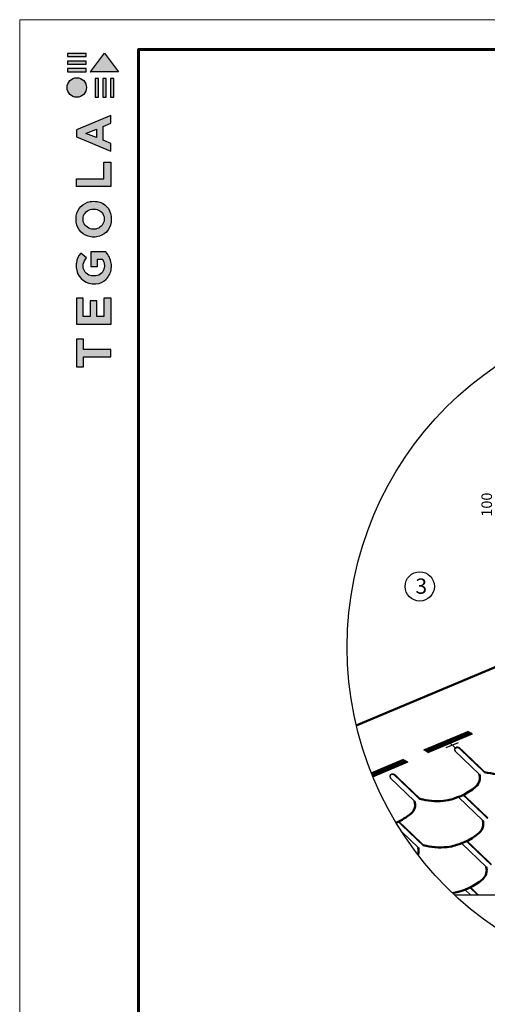
# Model space of a CAD drawing. Units: millimetres. Extents: x -3332883 to 40920555, y -16353787 to 635938.
# Drawn here: x 563312 to 574192, y 479432 to 502335 of the extents above; entities that cross this region are included whole.
import ezdxf

# ---------------------------------------------------------------- set-up
doc = ezdxf.new("R2010")
doc.units = ezdxf.units.MM
doc.layers.add('Piatna', color=7, linetype='Continuous')
doc.layers.add('Shing2', color=90, linetype='Continuous')
doc.layers.add('Внутренняя рамка', color=7, linetype='Continuous', lineweight=60)
doc.layers.add('Граница чертежа на печать', color=7, linetype='Continuous', lineweight=15)
doc.styles.get("Standard").update_dxf_attribs({"font": 'isocpeur.TTF'})

# ---------------------------------------------------------------- blocks, each defined once
blk = doc.blocks.new('Tegola_Logo_Main_Grey_Vert')
at = {"true_color": 0x636466}
h = blk.add_hatch(color=251, dxfattribs=at)
h.dxf.hatch_style = 1
h.paths.add_polyline_path([(-3.79, -2.49), (-3.8, -2.5), (0, -2.5), (-1.9, 0)])
h = blk.add_hatch(color=251, dxfattribs=at)
h.dxf.hatch_style = 1
h.paths.add_polyline_path([(-4.37, -0.45), (-4.37, -0.03), (-6.87, -0.03), (-6.87, -0.45)])
h = blk.add_hatch(color=251, dxfattribs=at)
h.dxf.hatch_style = 1
h.paths.add_polyline_path([(-4.37, -1.49), (-4.37, -1.07), (-6.87, -1.07), (-6.87, -1.49)])
h = blk.add_hatch(color=251, dxfattribs=at)
h.dxf.hatch_style = 1
h.paths.add_polyline_path([(-4.37, -2.5), (-4.37, -2.08), (-6.87, -2.08), (-6.87, -2.5)])
h = blk.add_hatch(color=251, dxfattribs=at)
h.dxf.hatch_style = 1
h.paths.add_polyline_path([(-6.93, -4.62, 1), (-4.31, -4.62, 1)])
h = blk.add_hatch(color=251, dxfattribs=at)
h.dxf.hatch_style = 1
h.paths.add_polyline_path([(-2.71, -3.4), (-3.16, -3.39), (-3.16, -5.92), (-2.71, -5.92)])
h = blk.add_hatch(color=251, dxfattribs=at)
h.dxf.hatch_style = 1
h.paths.add_polyline_path([(-2.11, -5.92), (-1.67, -5.92), (-1.67, -3.4), (-2.11, -3.39)])
h = blk.add_hatch(color=251, dxfattribs=at)
h.dxf.hatch_style = 1
h.paths.add_polyline_path([(-1.09, -5.92), (-0.65, -5.92), (-0.65, -3.4), (-1.09, -3.39)])
h = blk.add_hatch(color=251, dxfattribs=at)
h.dxf.hatch_style = 1
h.paths.add_polyline_path([(-5.65, -10.3), (-5.65, -11.23), (-1.05, -13.18), (-1.05, -12.14), (-2.09, -11.72), (-2.09, -9.86), (-1.05, -9.43), (-1.05, -8.38)])
h.paths.add_polyline_path([(-2.99, -10.23), (-2.99, -11.36), (-4.4, -10.78)], flags=16)
h = blk.add_hatch(color=251, dxfattribs=at)
h.dxf.hatch_style = 1
h.paths.add_polyline_path([(-1.04, -14.67), (-1.98, -14.67), (-1.98, -16.91), (-5.64, -16.91), (-5.64, -17.92), (-1.04, -17.92)])
h = blk.add_hatch(color=251, dxfattribs=at)
h.dxf.hatch_style = 1
h.paths.add_polyline_path([(-1, -22.74, 0.048954), (-1, -21.92, 0.336116), (-2.87, -19.94, 0.043085), (-3.83, -19.94, 0.307788), (-5.7, -21.89, 0.031863), (-5.7, -22.74, 0.332727), (-3.74, -24.71, 0.047195), (-2.95, -24.71, 0.339831)])
h.paths.add_polyline_path([(-3.06, -23.65, -0.083292), (-3.58, -23.65, -0.315277), (-4.76, -22.54, -0.046642), (-4.76, -22.07, -0.320494), (-3.59, -20.98, -0.079329), (-3.1, -20.98, -0.322298), (-1.96, -22.01, -0.135203), (-1.96, -22.57, -0.294804)], flags=16)
h = blk.add_hatch(color=251, dxfattribs=at)
h.dxf.hatch_style = 1
h.paths.add_polyline_path([(-0.98, -28.25, 0.140461), (-1.72, -26.71), (-3.72, -26.71), (-3.72, -28.69), (-2.82, -28.69), (-2.82, -27.71), (-2.19, -27.71, -0.124078), (-1.92, -28.35, -0.058778), (-1.92, -28.84, -0.334179), (-3.06, -29.96), (-3.63, -29.96, -0.295275), (-4.76, -28.91, -0.041787), (-4.76, -28.36, -0.136359), (-4.31, -27.52), (-5.08, -26.87, 0.175862), (-5.68, -28.18, 0.041899), (-5.69, -28.8, 0.380994), (-3.56, -31.02), (-3.04, -31.02, 0.173864), (-1.69, -30.41, 0.189655), (-0.98, -28.92, 0.045529)])
h = blk.add_hatch(color=251, dxfattribs=at)
h.dxf.hatch_style = 1
h.paths.add_polyline_path([(-1.01, -36.42), (-1.01, -32.95), (-1.99, -32.95), (-1.99, -35.41), (-2.91, -35.41), (-2.91, -33.28), (-3.82, -33.28), (-3.82, -35.4), (-4.74, -35.4), (-4.74, -32.95), (-5.64, -32.95), (-5.64, -36.42), (-5.63, -36.42)])
h = blk.add_hatch(color=251, dxfattribs=at)
h.dxf.hatch_style = 1
h.paths.add_polyline_path([(-4.7, -39.84), (-4.7, -38.44), (-5.64, -38.44), (-5.64, -42.17), (-5.63, -42.17), (-4.7, -42.17), (-4.7, -40.81), (-1.04, -40.81), (-1.04, -39.84)])
at = {"color": 251, "true_color": 0x636466}
for points in [[(-3.79, -2.49), (-1.9, 0), (0, -2.5), (-3.8, -2.5), (-3.79, -2.49)], [(-4.37, -0.03), (-6.87, -0.03), (-6.87, -0.45), (-4.37, -0.45), (-4.37, -0.03)], [(-4.37, -1.07), (-6.87, -1.07), (-6.87, -1.49), (-4.37, -1.49), (-4.37, -1.07)], [(-4.37, -2.08), (-6.87, -2.08), (-6.87, -2.5), (-4.37, -2.5), (-4.37, -2.08)], [(-3.16, -3.39), (-3.16, -5.92), (-2.71, -5.92), (-2.71, -3.4), (-3.16, -3.39)], [(-2.11, -3.39), (-2.11, -5.92), (-1.67, -5.92), (-1.67, -3.4), (-2.11, -3.39)], [(-1.09, -3.39), (-1.09, -5.92), (-0.65, -5.92), (-0.65, -3.4), (-1.09, -3.39)], [(-1.05, -13.18), (-1.05, -12.14), (-2.09, -11.72), (-2.09, -9.86), (-1.05, -9.43), (-1.05, -8.38), (-5.65, -10.3), (-5.65, -11.23), (-1.05, -13.18)], [(-2.99, -11.36), (-4.4, -10.78), (-2.99, -10.23), (-2.99, -11.36)], [(-5.64, -17.91), (-5.64, -16.91), (-1.98, -16.91), (-1.98, -14.67), (-1.04, -14.67), (-1.04, -17.92), (-5.64, -17.92)], [(-5.63, -36.42), (-1.01, -36.42), (-1.01, -32.95), (-1.99, -32.95), (-1.99, -35.41), (-2.91, -35.41), (-2.91, -33.28), (-3.82, -33.28), (-3.82, -35.4), (-4.74, -35.4), (-4.74, -32.95), (-5.64, -32.95), (-5.64, -36.42), (-5.63, -36.42)], [(-5.63, -42.17), (-4.7, -42.17), (-4.7, -40.81), (-1.04, -40.81), (-1.04, -39.84), (-4.7, -39.84), (-4.7, -38.44), (-5.64, -38.44), (-5.64, -42.17), (-5.63, -42.17)]]:
    blk.add_lwpolyline(points, dxfattribs=at)
for points in [[(-5.7, -22.74, -0.031863), (-5.7, -21.89, -0.307788), (-3.83, -19.94, -0.043085), (-2.87, -19.94, -0.336116), (-1, -21.92, -0.048954), (-1, -22.74, -0.339831), (-2.95, -24.71, -0.047195), (-3.74, -24.71, -0.332727), (-5.7, -22.74)], [(-4.76, -22.54, -0.046642), (-4.76, -22.07, -0.320494), (-3.59, -20.98, -0.079329), (-3.1, -20.98, -0.322298), (-1.96, -22.01, -0.135203), (-1.96, -22.57, -0.294804), (-3.06, -23.65, -0.083292), (-3.58, -23.65, -0.315277), (-4.76, -22.54)], [(-0.98, -28.92, 0.045529), (-0.98, -28.25, 0.140461), (-1.72, -26.71), (-3.72, -26.71), (-3.72, -28.69), (-2.82, -28.69), (-2.82, -27.71), (-2.19, -27.71, -0.124078), (-1.92, -28.35, -0.058778), (-1.92, -28.84, -0.334179), (-3.06, -29.96), (-3.63, -29.96, -0.295275), (-4.76, -28.91, -0.041787), (-4.76, -28.36, -0.136359), (-4.31, -27.52), (-5.08, -26.87, 0.175862), (-5.68, -28.18, 0.041899), (-5.69, -28.8, 0.380994), (-3.56, -31.02), (-3.04, -31.02, 0.173864), (-1.69, -30.41, 0.189655), (-0.98, -28.92)]]:
    blk.add_lwpolyline(points, format="xyb", dxfattribs=at)
blk.add_circle((-5.62, -4.62), 1.31, dxfattribs=at)

msp = doc.modelspace()

# ---------------------------------------------------------------- hatches: boundary and pattern name
at = {"layer": 'Piatna'}
h = msp.add_hatch(dxfattribs=at)
h.set_pattern_fill('ANSI31', color=256, scale=103.369275, style=0)
h.set_pattern_definition([(45, (-411546.162, 367989.466), (-9.13663942, 9.13663942), [])])
h.paths.add_polyline_path([(572714.196, 485348.703), (572818.96, 485290.106), (573845.62, 485721.263), (573740.855, 485779.861)])
h = msp.add_hatch(dxfattribs=at)
h.set_pattern_fill('ANSI31', color=256, scale=103.369275, style=0)
h.set_pattern_definition([(45, (-413041.313, 367340.019), (-9.13663942, 9.13663942), [])])
edge = h.paths.add_edge_path()
edge.add_arc((578828.554, 487740.957), 7898.128, 201.7504438, 202.4366994)
edge.add_line((571528.301, 484726.538), (572350.469, 485071.817))
edge.add_line((572350.469, 485071.817), (572245.704, 485130.414))
edge.add_line((572245.704, 485130.414), (571492.72, 484814.19))

# ---------------------------------------------------------------- linework, layer by layer
at = {"color": 7}
for p, q in [((573233.101, 485408.316), (573519.019, 485518.276)), ((573469.331, 485374.213), (573282.789, 485552.378)), ((579056.692, 481971.108), (573433.455, 481971.108))]:
    msp.add_line(p, q, dxfattribs=at)
msp.add_circle((578828.554, 487740.957), 7898.31)
msp.add_circle((572621.154, 489152.12), 341.815, dxfattribs=at)
at = {"layer": 'Piatna'}
for p, q in [((572714.196, 485348.703), (573740.855, 485779.861)), ((572818.96, 485290.106), (573845.62, 485721.263)), ((573845.62, 485721.263), (573740.855, 485779.861)), ((572818.96, 485290.106), (572714.196, 485348.703)), ((571492.72, 484814.19), (572245.704, 485130.414)), ((571528.301, 484726.538), (572350.469, 485071.817))]:
    msp.add_line(p, q, dxfattribs=at)
at = {"layer": 'Shing2', "lineweight": 50}
msp.add_line((571143.965, 485916.813), (576819.136, 488300.167), dxfattribs=at)
at = {"layer": 'Shing2'}
for p, q in [((574005.832, 484782.68), (573438.764, 485324.282)), ((572499.985, 484158.612), (571932.917, 484700.214)), ((574085.611, 483705.801), (573518.544, 484247.403)), ((572581.11, 483082.327), (572200.238, 483446.095)), ((574165.391, 482628.921), (573598.323, 483170.523)), ((573806.401, 481971.108), (573678.103, 482093.644))]:
    msp.add_line(p, q, dxfattribs=at)
for points in [[(573470.754, 485407.57, 0.624869352), (573442.813, 485319.938, 0.624869352)], [(571964.907, 484783.502, 0.624869352), (571936.967, 484695.869, 0.624869352)]]:
    msp.add_lwpolyline(points, format="xyb", dxfattribs=at)
at = {"layer": 'Shing2', "const_width": 40.934}
for points in [[(573551.322, 485383.572, 0.230868191), (573474.388, 485408.101, 0.230868191)], [(572045.475, 484759.503, 0.230868191), (571968.541, 484784.033, 0.230868191)]]:
    msp.add_lwpolyline(points, format="xyb", dxfattribs=at)
for points in [[(574127.477, 484833.767), (573551.019, 485384.337)], [(572621.631, 484209.698), (572045.172, 484760.269)], [(574207.257, 483756.887), (573630.799, 484307.458)], [(572701.411, 483132.819), (572124.952, 483683.39)], [(574287.037, 482680.008), (573710.579, 483230.578)], [(573981.536, 481971.108), (573790.359, 482153.699)]]:
    msp.add_lwpolyline(points, dxfattribs=at)
at = {"layer": 'Shing2', "lineweight": 50}
for centre, radius, start, end in [((573742.698, 484701.148), 275.476, 311.8489282, 17.2156323), ((574537.623, 486444.246), 1661.886, 255.712048, 274.9840435), ((572979.012, 485626.163), 1474.823, 277.6819585, 309.9734578), ((573031.776, 485820.178), 1661.886, 255.712048, 274.9840435), ((572236.851, 484077.08), 275.476, 311.8489282, 17.2156323), ((571473.166, 485002.094), 1474.823, 293.8848317, 309.9734578), ((573822.477, 483624.268), 275.476, 311.8489282, 17.2156323), ((573058.792, 484549.283), 1474.823, 277.6819585, 309.9734578), ((572317.976, 483000.795), 275.476, 341.1718849, 17.2156323), ((573111.556, 484743.299), 1661.886, 255.712048, 274.9840435), ((573902.257, 482547.389), 275.476, 311.8489282, 17.2156323), ((573138.572, 483472.404), 1474.823, 279.6201691, 309.9734578)]:
    msp.add_arc(centre, radius, start, end, dxfattribs=at)
at = {"layer": 'Внутренняя рамка'}
msp.add_lwpolyline([(566079.659, 461921.63), (566079.659, 501643.22), (591684.168, 501643.22), (591684.168, 461921.63), (566079.659, 461921.63)], dxfattribs=at)
at = {"layer": 'Граница чертежа на печать'}
msp.add_lwpolyline([(563311.604, 461229.617), (563311.604, 502335.234), (592376.182, 502335.234), (592376.182, 461229.617), (563311.604, 461229.617)], dxfattribs=at)

# ---------------------------------------------------------------- block references
at = {"xscale": 173.0034402238284, "yscale": 173.0034402238284, "zscale": 173.0034402238284}
msp.add_blockref('Tegola_Logo_Main_Grey_Vert', (565612.55, 501556.719), dxfattribs=at)

# ---------------------------------------------------------------- texts
at = {"layer": 'Shing2', "color": 7, "linetype": 'Continuous', "ltscale": 10}
msp.add_text('100', height=246.016, rotation=90, dxfattribs=at).set_placement((574301.643, 490775.504))
msp.add_text('3', height=357.347, dxfattribs=at).set_placement((572520.042, 488980.629))

doc.saveas('drawing.dxf')
